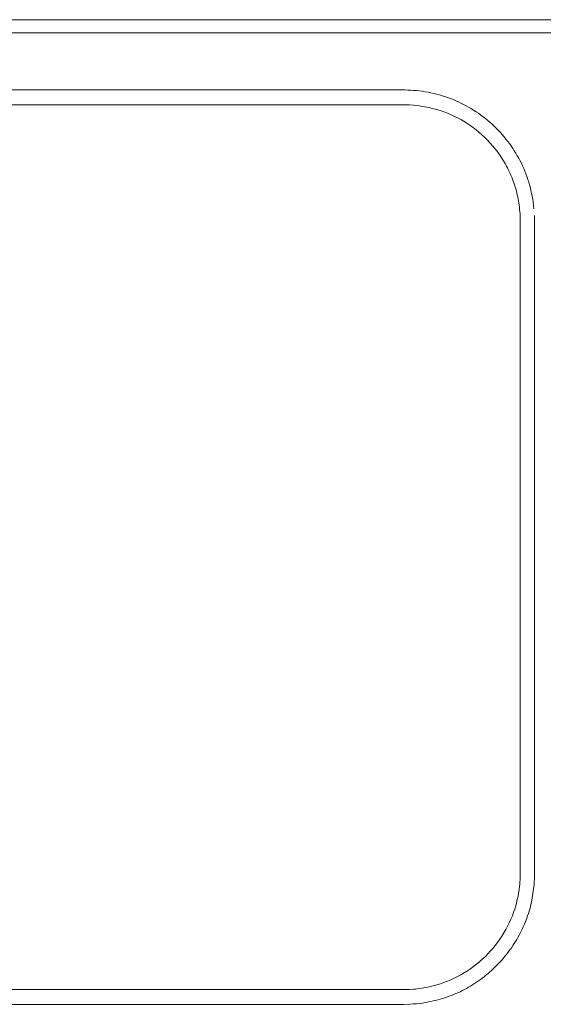
# Model space of a CAD drawing. Units: centimetres. Extents: x -654 to -472, y 146 to 259.
# Drawn here: x -494 to -487, y 204 to 218 of the extents above; entities that cross this region are included whole.
import ezdxf

# ---------------------------------------------------------------- set-up
doc = ezdxf.new("R2010")
doc.units = ezdxf.units.CM
doc.header["$MEASUREMENT"] = 0
doc.layers.add('Livello 1', color=7, linetype='Continuous', true_color=0x000000)

# ---------------------------------------------------------------- blocks, each defined once
blk = doc.blocks.new('block 35')
at = {"layer": 'Livello 1', "color": 250, "lineweight": 20, "true_color": 0x231f20}
for points in [[(-512.945, 217.826), (-482.231, 217.826)], [(-482.231, 217.648), (-512.945, 217.648)], [(-506.021, 216.866), (-488.925, 216.866), (-488.606, 216.866), (-488.566, 216.865), (-488.526, 216.864), (-488.487, 216.861), (-488.447, 216.858), (-488.408, 216.853), (-488.368, 216.848), (-488.329, 216.842), (-488.29, 216.835), (-488.251, 216.827), (-488.213, 216.819), (-488.174, 216.809), (-488.136, 216.799), (-488.098, 216.788), (-488.061, 216.776), (-488.023, 216.763), (-487.986, 216.749), (-487.949, 216.735), (-487.913, 216.719), (-487.877, 216.703), (-487.841, 216.687), (-487.806, 216.669), (-487.771, 216.65), (-487.736, 216.631), (-487.702, 216.611), (-487.668, 216.591), (-487.635, 216.569), (-487.602, 216.547), (-487.57, 216.524), (-487.538, 216.5), (-487.507, 216.476), (-487.476, 216.451), (-487.446, 216.425), (-487.416, 216.398), (-487.387, 216.371), (-487.358, 216.343), (-487.331, 216.315), (-487.303, 216.286), (-487.277, 216.256), (-487.251, 216.226), (-487.226, 216.195), (-487.202, 216.164), (-487.178, 216.133), (-487.155, 216.101), (-487.133, 216.068), (-487.112, 216.035), (-487.091, 216.002), (-487.071, 215.968), (-487.052, 215.933), (-487.034, 215.899), (-487.016, 215.864), (-486.999, 215.828), (-486.983, 215.792), (-486.968, 215.756), (-486.954, 215.719), (-486.94, 215.682), (-486.927, 215.645), (-486.915, 215.607), (-486.904, 215.569), (-486.893, 215.531), (-486.884, 215.492), (-486.875, 215.454), (-486.867, 215.415), (-486.86, 215.375), (-486.854, 215.336)], [(-488.623, 216.663), (-506.338, 216.663)], [(-488.545, 216.662), (-488.584, 216.663), (-488.623, 216.663)], [(-487.03, 214.836), (-487.031, 215.116), (-487.034, 215.175), (-487.039, 215.235), (-487.042, 215.264), (-487.046, 215.294), (-487.05, 215.322), (-487.054, 215.35), (-487.059, 215.377), (-487.065, 215.405), (-487.071, 215.433), (-487.077, 215.46), (-487.084, 215.488), (-487.092, 215.515), (-487.1, 215.542), (-487.108, 215.569), (-487.117, 215.596), (-487.127, 215.622), (-487.137, 215.649), (-487.147, 215.675), (-487.158, 215.701), (-487.17, 215.727), (-487.182, 215.752), (-487.194, 215.778), (-487.206, 215.802), (-487.219, 215.827), (-487.233, 215.852), (-487.247, 215.876), (-487.261, 215.9), (-487.276, 215.924), (-487.307, 215.97), (-487.339, 216.016), (-487.374, 216.06), (-487.409, 216.104), (-487.446, 216.146), (-487.485, 216.186), (-487.524, 216.226), (-487.545, 216.245), (-487.566, 216.264), (-487.587, 216.282), (-487.608, 216.3), (-487.63, 216.318), (-487.652, 216.335), (-487.674, 216.352), (-487.697, 216.368), (-487.72, 216.384), (-487.743, 216.4), (-487.788, 216.429), (-487.834, 216.456), (-487.881, 216.481), (-487.928, 216.505), (-487.977, 216.528), (-488.026, 216.548), (-488.076, 216.567), (-488.126, 216.585), (-488.177, 216.6), (-488.229, 216.614), (-488.281, 216.627), (-488.333, 216.637), (-488.386, 216.646), (-488.439, 216.653), (-488.492, 216.658), (-488.545, 216.662)], [(-486.854, 215.336), (-486.849, 215.289), (-486.844, 215.243)], [(-486.838, 215.153), (-486.837, 215.114)], [(-486.837, 215.114), (-486.836, 214.906)], [(-486.836, 214.906), (-486.836, 214.852)], [(-486.836, 214.852), (-486.836, 210.539), (-486.836, 206.225)], [(-487.03, 206.245), (-487.03, 214.836)], [(-488.322, 204.603), (-488.271, 204.613), (-488.221, 204.625), (-488.172, 204.639), (-488.123, 204.654), (-488.075, 204.671), (-488.027, 204.69), (-487.979, 204.71), (-487.933, 204.731), (-487.887, 204.754), (-487.842, 204.778), (-487.797, 204.804), (-487.754, 204.831), (-487.711, 204.86), (-487.67, 204.89), (-487.629, 204.921), (-487.589, 204.954), (-487.55, 204.988), (-487.512, 205.024), (-487.475, 205.061), (-487.44, 205.099), (-487.406, 205.138), (-487.373, 205.179), (-487.341, 205.22), (-487.311, 205.262), (-487.282, 205.306), (-487.254, 205.35), (-487.228, 205.395), (-487.204, 205.441), (-487.181, 205.488), (-487.159, 205.536), (-487.139, 205.584), (-487.121, 205.633), (-487.107, 205.675), (-487.093, 205.718), (-487.081, 205.762), (-487.071, 205.806), (-487.061, 205.85), (-487.053, 205.894), (-487.046, 205.938), (-487.04, 205.983), (-487.037, 206.014), (-487.035, 206.045), (-487.033, 206.076), (-487.031, 206.107), (-487.03, 206.245)], [(-486.836, 206.158), (-486.838, 206.084), (-486.84, 206.047), (-486.842, 206.01)], [(-486.836, 206.225), (-486.836, 206.158)], [(-486.842, 206.01), (-486.849, 205.949), (-486.857, 205.889), (-486.867, 205.829), (-486.872, 205.799), (-486.878, 205.77), (-486.885, 205.738), (-486.893, 205.706), (-486.901, 205.675), (-486.91, 205.644), (-486.92, 205.613), (-486.93, 205.582), (-486.941, 205.552), (-486.952, 205.521), (-486.964, 205.491), (-486.976, 205.461), (-486.989, 205.432), (-487.003, 205.402), (-487.017, 205.373), (-487.032, 205.344), (-487.047, 205.316), (-487.062, 205.288), (-487.079, 205.26), (-487.095, 205.232), (-487.112, 205.204), (-487.13, 205.177), (-487.148, 205.151), (-487.167, 205.124), (-487.186, 205.098), (-487.206, 205.072), (-487.226, 205.047), (-487.246, 205.022), (-487.267, 204.997), (-487.288, 204.973), (-487.31, 204.949), (-487.332, 204.925), (-487.355, 204.902), (-487.378, 204.879), (-487.402, 204.857), (-487.425, 204.835), (-487.45, 204.813), (-487.474, 204.792), (-487.499, 204.771), (-487.524, 204.751), (-487.55, 204.731), (-487.576, 204.712), (-487.602, 204.693), (-487.629, 204.675), (-487.656, 204.657), (-487.683, 204.64), (-487.711, 204.623), (-487.739, 204.606), (-487.767, 204.59), (-487.795, 204.575), (-487.824, 204.56), (-487.853, 204.546), (-487.882, 204.532), (-487.912, 204.519), (-487.941, 204.506), (-487.971, 204.494), (-488.002, 204.483), (-488.032, 204.472), (-488.063, 204.461), (-488.094, 204.452), (-488.125, 204.442), (-488.156, 204.434), (-488.187, 204.426), (-488.219, 204.419), (-488.251, 204.412), (-488.283, 204.406)], [(-506.478, 204.574), (-488.762, 204.574)], [(-488.762, 204.574), (-488.601, 204.575), (-488.548, 204.577), (-488.491, 204.58), (-488.463, 204.582), (-488.434, 204.585), (-488.406, 204.589), (-488.378, 204.593), (-488.35, 204.597), (-488.322, 204.603)], [(-506.479, 204.373), (-488.763, 204.373), (-488.621, 204.373), (-488.536, 204.376), (-488.494, 204.378), (-488.451, 204.381), (-488.409, 204.385), (-488.367, 204.391), (-488.325, 204.398), (-488.304, 204.402), (-488.283, 204.406)], [(-488.283, 204.406), (-488.283, 204.406)]]:
    blk.add_lwpolyline(points, dxfattribs=at)

msp = doc.modelspace()

# ---------------------------------------------------------------- block references
at = {"layer": 'Livello 1'}
msp.add_blockref('block 35', (0, 0), dxfattribs=at)

doc.saveas('drawing.dxf')
